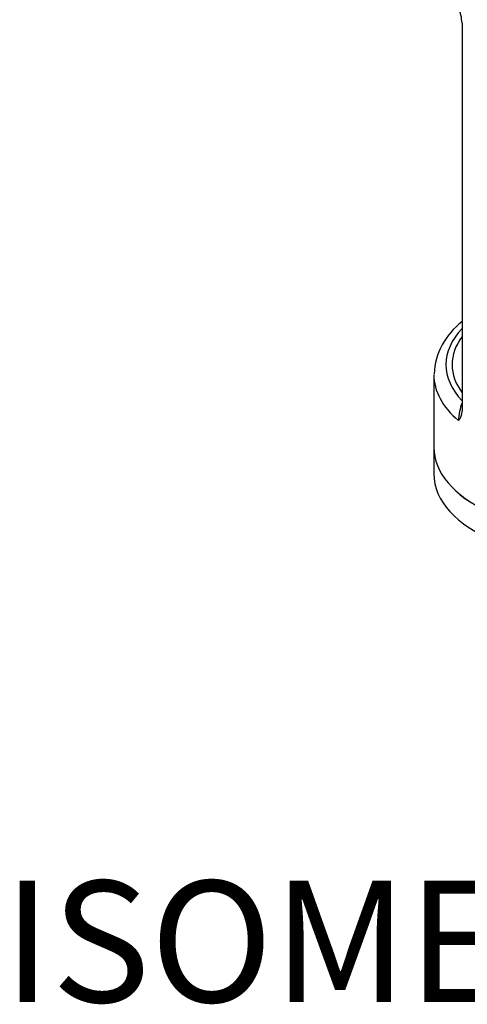
# Model space of a CAD drawing. Units: millimetres. Extents: x 0 to 594, y 0 to 420.
# Drawn here: x 379 to 397, y 300 to 341 of the extents above; entities that cross this region are included whole.
import ezdxf
from ezdxf.enums import TextEntityAlignment as Align

# ---------------------------------------------------------------- set-up
doc = ezdxf.new("R2010")
doc.units = ezdxf.units.MM
for name, color, linetype in [('GB-IW7-ENDCAP', 7, 'Continuous'), ('GB-IW7-GCASE', 7, 'Continuous'), ('TSH-1', 7, 'Continuous')]:
    doc.layers.add(name, color=color, linetype=linetype)
doc.styles.add('SEACAD_Arial', font='arial.ttf')

# ---------------------------------------------------------------- blocks, each defined once
blk = doc.blocks.new('SE6')
at = {"layer": 'GB-IW7-ENDCAP', "color": 7, "linetype": 'Continuous'}
blk.add_line((395.984, 322.882), (395.984, 321.787), dxfattribs=at)
for centre, end_param in [((401.817, 322.882), 4.947487), ((401.817, 321.787), 5.064644)]:
    blk.add_ellipse(centre, major_axis=(5.833, 0), ratio=0.57735, start_param=3.141593, end_param=end_param, dxfattribs=at)
at = {"layer": 'GB-IW7-GCASE', "color": 7, "linetype": 'Continuous'}
for p, q in [((397.146, 340.365), (397.146, 324.365)), ((395.984, 325.876), (395.984, 322.882))]:
    blk.add_line(p, q, dxfattribs=at)
for centre, radius, start, end in [((395.42, 340.282), 1.727, 2.7407, 24.2453), ((398.832, 325.759), 2.842, 126.47, 177.1372), ((399.387, 323.868), 2.394, 159.3866, 177.2971), ((396.672, 324.329), 0.475, 312.9066, 4.2618)]:
    blk.add_arc(centre, radius, start, end, dxfattribs=at)
for centre, major_axis, start_param, end_param in [((401.817, 326.285), (5.333, 0), 2.6382, 3.644985), ((401.817, 326.285), (5.083, 0), 2.73641, 3.546775), ((401.817, 325.876), (5.833, 0), 3.141593, 3.739259), ((401.817, 322.882), (5.833, 0), 3.141593, 4.947785)]:
    blk.add_ellipse(centre, major_axis=major_axis, ratio=0.57735, start_param=start_param, end_param=end_param, dxfattribs=at)

msp = doc.modelspace()

# ---------------------------------------------------------------- block references
at = {"layer": 'TSH-1'}
msp.add_blockref('SE6', (0, 0), dxfattribs=at)

# ---------------------------------------------------------------- texts
at = {"layer": 'TSH-1', "color": 7, "linetype": 'Continuous', "style": 'SEACAD_Arial'}
msp.add_text('ISOMETRIC VIEW', height=5, dxfattribs=at).set_placement((378.237, 305.012), align=Align.TOP_LEFT)

doc.saveas('drawing.dxf')
